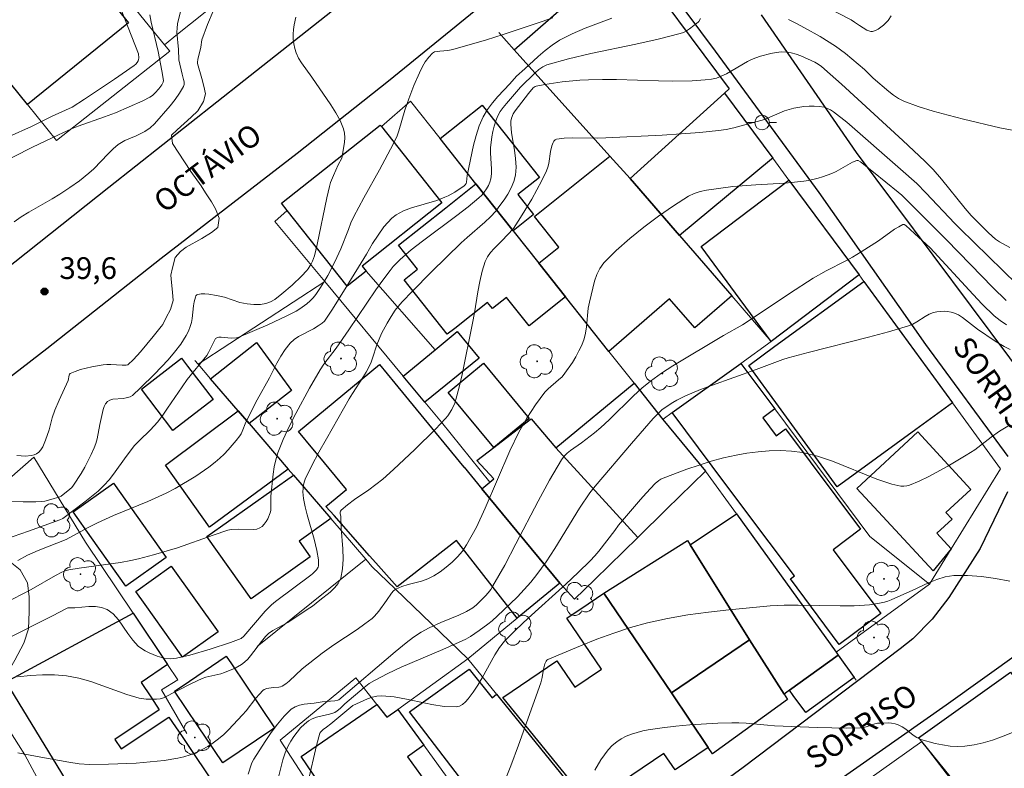
# Model space of a CAD drawing. Units: metres. Extents: x 278293 to 278809, y 1669900 to 1670465.
# Drawn here: x 278407 to 278475, y 1670222 to 1670273 of the extents above; entities that cross this region are included whole.
import ezdxf

# ---------------------------------------------------------------- set-up
doc = ezdxf.new("R2010")
doc.units = ezdxf.units.M
doc.header["$MEASUREMENT"] = 0
for name, color, linetype, lineweight, true_color in [('Arvores_Isoladas', 7, 'Continuous', 18, 0x00ff33), ('Curvas_Intermediarias', 7, 'Continuous', 9, 0x783c14), ('Curvas_Mestras', 7, 'Continuous', 20, 0x783c14), ('Pto_Cotado', 7, 'Continuous', 9, 0x783c14), ('Topon_Pto_Cotado', 7, 'Continuous', 9, 0x783c14), ('Vegetacao', 7, 'Orla8', 9, 0x00ff33)]:
    doc.layers.add(name, color=color, linetype=linetype, lineweight=lineweight, true_color=true_color)
for name, color, linetype, lineweight in [('Cerca', 8, 'Cerca', 20), ('Edificacoes', 7, 'Continuous', 30), ('Muro_Grade', 8, 'Continuous', 20), ('Pavimentacao_Asfaltica_Mfio', 10, 'Continuous', 30), ('Poste', 7, 'Continuous', 9), ('Topon_de_Vias', 7, 'Continuous', 9)]:
    doc.layers.add(name, color=color, linetype=linetype, lineweight=lineweight)
doc.styles.add('Arial', font='arial.ttf', dxfattribs={"height": 1.5})
doc.styles.get("Standard").update_dxf_attribs({"font": 'arial.ttf'})
doc.linetypes.add('Cerca', pattern='A,10,0,["X",Standard,S=1,R=0,X=0,Y=-0.5],0.1', length=10.1)
doc.linetypes.add('Orla8', pattern='A,6,-0.5,["V",Standard,S=1,R=0,X=-0.5,Y=-1],-0.5,6,-0.5,["V",Standard,S=1,R=0,X=-0.5,Y=-1],-0.5', length=14)

# ---------------------------------------------------------------- blocks, each defined once
blk = doc.blocks.new('Arvore')
at = {"layer": 'Arvores_Isoladas'}
blk.add_lwpolyline([(-0.718, 0.493, 0.872324), (-0.722, -0.551, 0.862983), (0.284, -0.827, 0.900105), (0.89, 0.029, 0.863155), (0.262, 0.861, 0.882486)], format="xyb", close=True, dxfattribs=at)
blk.add_circle((0, 0), 0.0286, dxfattribs=at)
blk = doc.blocks.new('Poste')
at = {"layer": 'Poste'}
for points in [[(-0.5, 0), (-1, 0)], [(0.5, 0), (1, 0)]]:
    blk.add_lwpolyline(points, dxfattribs=at)
blk.add_lwpolyline([(0, 0.5, 1), (0, -0.5, 1)], format="xyb", close=True, dxfattribs=at)
blk = doc.blocks.new('Cotas')
at = {"layer": 'Pto_Cotado'}
blk.add_hatch(color=256, dxfattribs=at).paths.add_polyline_path([(0, 0.24, 1), (0, -0.24, 1)])
at = {"layer": 'Pto_Cotado', "lineweight": -3}
blk.add_lwpolyline([(0, -0.24, -1), (0, 0.24, -1)], format="xyb", close=True, dxfattribs=at)

msp = doc.modelspace()

# ---------------------------------------------------------------- linework, layer by layer
at = {"layer": 'Cerca', "flags": 128}
msp.add_lwpolyline([(278419.682, 1670249.531), (278428.417, 1670255.233)], dxfattribs=at)
at = {"layer": 'Curvas_Intermediarias', "flags": 128}
for points, elevation in [([(278461.264, 1670275.055), (278464.717, 1670273.256), (278464.945, 1670273.113), (278465.273, 1670272.875), (278465.789, 1670272.56), (278465.925, 1670272.494), (278466.058, 1670272.456), (278466.186, 1670272.459), (278466.375, 1670272.521), (278466.566, 1670272.62), (278466.754, 1670272.747), (278466.934, 1670272.895), (278467.251, 1670273.218), (278467.472, 1670273.53)], 36), ([(278414.371, 1670274.028), (278415.585, 1670270.912), (278415.598, 1670270.646), (278415.584, 1670270.509), (278415.564, 1670270.447), (278415.491, 1670270.326), (278415.391, 1670270.217), (278415.276, 1670270.124), (278413.917, 1670269.181), (278411.853, 1670267.796), (278411.011, 1670267.253), (278409.628, 1670266.614), (278408.198, 1670265.923), (278400.491, 1670262.469)], 42), ([(278405.619, 1670263.147), (278408.279, 1670264.478), (278410.065, 1670265.339), (278410.967, 1670265.749), (278411.413, 1670265.934), (278413.245, 1670266.568), (278413.991, 1670266.851), (278415.875, 1670267.677), (278416.367, 1670267.932), (278416.54, 1670268.046), (278416.739, 1670268.235), (278416.972, 1670268.497), (278417.178, 1670268.777), (278417.265, 1670268.921), (278417.285, 1670268.973), (278417.291, 1670269.09), (278417.186, 1670269.741), (278416.936, 1670271.08), (278416.446, 1670273.107), (278416.355, 1670273.615)], 41), ([(278407.182, 1670243.229), (278407.778, 1670243.198), (278408.187, 1670243.239), (278408.382, 1670243.289), (278408.557, 1670243.363), (278408.704, 1670243.464), (278408.851, 1670243.629), (278408.973, 1670243.828), (278409.165, 1670244.288), (278409.421, 1670245.02), (278409.639, 1670245.828), (278409.806, 1670246.359), (278410.099, 1670247.049), (278410.727, 1670248.415), (278410.791, 1670248.78), (278410.823, 1670248.852), (278410.879, 1670248.9), (278411.223, 1670249.037), (278411.59, 1670249.158), (278412.362, 1670249.351), (278413.142, 1670249.487), (278413.401, 1670249.509), (278413.664, 1670249.508), (278414.456, 1670249.457), (278414.718, 1670249.454), (278414.844, 1670249.49), (278415.236, 1670249.861), (278415.726, 1670250.384), (278416.59, 1670251.436), (278417.13, 1670252.124), (278417.257, 1670252.268), (278417.487, 1670252.748), (278417.791, 1670253.306), (278417.959, 1670253.915), (278417.921, 1670254.492), (278417.846, 1670255.159), (278417.814, 1670255.666), (278417.92, 1670256.172), (278418.118, 1670256.89), (278418.473, 1670257.294), (278418.871, 1670257.601), (278419.941, 1670258.191), (278420.613, 1670258.601), (278421.048, 1670258.959), (278421.148, 1670259.6), (278420.898, 1670260.229), (278420.618, 1670260.71), (278420.194, 1670261.339), (278419.894, 1670261.826), (278419.184, 1670262.801), (278418.754, 1670263.488), (278417.925, 1670264.751), (278417.856, 1670265.309), (278418.242, 1670265.681), (278419.218, 1670266.546), (278419.666, 1670266.994), (278420.058, 1670267.642), (278420.194, 1670268.154), (278420.088, 1670268.7), (278419.95, 1670269.225), (278419.645, 1670270.245), (278419.64, 1670270.351), (278419.669, 1670270.523), (278419.871, 1670271.385), (278419.95, 1670271.893), (278420.341, 1670272.932), (278420.726, 1670273.868)], 39), ([(278426.422, 1670273.454), (278426.302, 1670272.922), (278426.258, 1670272.602), (278426.239, 1670272.272), (278426.247, 1670271.939), (278426.281, 1670271.61), (278426.345, 1670271.289), (278426.438, 1670270.986), (278426.6, 1670270.631), (278426.806, 1670270.291), (278427.535, 1670269.309), (278428.836, 1670267.395), (278429.176, 1670266.862), (278429.476, 1670266.32), (278429.717, 1670265.762), (278429.789, 1670265.462), (278429.805, 1670265.146), (278429.78, 1670264.819), (278429.592, 1670263.741), (278429.345, 1670263.271), (278429.02, 1670262.538), (278428.825, 1670262.042), (278428.749, 1670261.788), (278428.558, 1670260.994), (278427.901, 1670257.786), (278427.704, 1670256.996), (278427.575, 1670256.626), (278427.49, 1670256.447), (278427.283, 1670256.113), (278427.161, 1670255.963), (278426.847, 1670255.627), (278426.176, 1670254.985), (278425.465, 1670254.382), (278424.969, 1670254.001), (278424.677, 1670253.836), (278424.365, 1670253.72), (278423.984, 1670253.656), (278423.755, 1670253.643), (278423.524, 1670253.643), (278423.062, 1670253.681), (278422.566, 1670253.779), (278421.501, 1670254.146), (278420.967, 1670254.264), (278420.421, 1670254.349), (278420.152, 1670254.371), (278419.897, 1670254.37), (278419.662, 1670254.34), (278419.593, 1670254.303), (278419.54, 1670254.234), (278419.5, 1670254.142), (278419.424, 1670253.833), (278419.374, 1670253.55), (278419.285, 1670252.68), (278419.234, 1670252.398), (278419.151, 1670252.128), (278419.015, 1670251.813), (278418.857, 1670251.504), (278418.68, 1670251.202), (278418.487, 1670250.908), (278418.064, 1670250.354), (278417.623, 1670249.842), (278416.693, 1670248.851), (278415.726, 1670247.897), (278415.167, 1670247.375), (278415.003, 1670247.29), (278414.735, 1670247.208), (278414.512, 1670247.169), (278413.81, 1670247.113), (278413.607, 1670247.061), (278413.44, 1670246.964), (278413.313, 1670246.812), (278413.219, 1670246.62), (278413.149, 1670246.399), (278412.908, 1670245.379), (278412.719, 1670244.392), (278412.637, 1670244.071), (278412.526, 1670243.76), (278412.327, 1670243.314), (278411.871, 1670242.438), (278411.621, 1670242.011), (278411.088, 1670241.187), (278410.973, 1670241.041), (278410.841, 1670240.909), (278410.25, 1670240.433), (278410.162, 1670240.386), (278409.538, 1670240.199), (278409.13, 1670240.102), (278408.924, 1670240.077), (278408.491, 1670240.055), (278407.618, 1670240.058), (278402.112, 1670240.207)], 38), ([(278405.857, 1670237.289), (278408.007, 1670238.035), (278410.146, 1670238.813), (278410.365, 1670238.905), (278411.879, 1670240.041), (278412.342, 1670240.409), (278412.79, 1670240.792), (278413.216, 1670241.196), (278413.551, 1670241.562), (278413.862, 1670241.951), (278414.737, 1670243.177), (278415.307, 1670243.918), (278415.62, 1670244.24), (278416.404, 1670244.998), (278416.888, 1670245.535), (278417.247, 1670246.009), (278417.588, 1670246.496), (278418.582, 1670247.982), (278418.927, 1670248.467), (278420.283, 1670250.138), (278420.413, 1670250.346), (278420.69, 1670250.889), (278420.834, 1670251.218), (278420.897, 1670251.301), (278420.976, 1670251.355), (278421.118, 1670251.391), (278421.277, 1670251.397), (278421.966, 1670251.333), (278422.327, 1670251.341), (278422.498, 1670251.384), (278424.501, 1670252.234), (278425.813, 1670252.855), (278426.449, 1670253.193), (278426.702, 1670253.343), (278427.183, 1670253.693), (278427.405, 1670253.891), (278427.61, 1670254.102), (278427.794, 1670254.327), (278428.09, 1670254.75), (278428.366, 1670255.191), (278428.624, 1670255.646), (278429.104, 1670256.58), (278429.531, 1670257.484), (278430.044, 1670258.825), (278430.223, 1670259.269), (278430.42, 1670259.703), (278431.108, 1670261.006), (278432.197, 1670262.932), (278433.145, 1670264.695), (278433.403, 1670265.269), (278433.527, 1670265.614), (278433.938, 1670267.028), (278434.222, 1670267.828), (278434.567, 1670268.727), (278434.943, 1670269.61), (278435.149, 1670270.042), (278435.347, 1670270.376), (278435.586, 1670270.687), (278435.844, 1670270.972), (278435.99, 1670271.055), (278436.344, 1670271.115), (278436.896, 1670271.147), (278437.255, 1670271.209), (278439.562, 1670271.895), (278440.713, 1670272.253), (278443, 1670273.007), (278444.131, 1670273.405)], 37), ([(278407.256, 1670236.006), (278407.918, 1670236.363), (278408.652, 1670236.683), (278410.594, 1670237.445), (278412.059, 1670238.249), (278412.759, 1670238.609), (278413.858, 1670239.101), (278416.214, 1670240.08), (278417.485, 1670240.649), (278418.101, 1670240.969), (278419.523, 1670241.824), (278420.434, 1670242.446), (278420.868, 1670242.782), (278421.18, 1670243.051), (278421.48, 1670243.337), (278421.767, 1670243.638), (278422.307, 1670244.269), (278422.561, 1670244.592), (278422.654, 1670244.736), (278422.73, 1670244.891), (278422.985, 1670245.546), (278423.749, 1670247.07), (278424.605, 1670248.601), (278425.126, 1670249.604), (278425.4, 1670250.093), (278425.7, 1670250.556), (278426.038, 1670250.982), (278426.309, 1670251.231), (278426.619, 1670251.44), (278427.647, 1670251.975), (278427.975, 1670252.17), (278428.243, 1670252.358), (278428.401, 1670252.505), (278428.955, 1670253.33), (278429.902, 1670254.834), (278431.297, 1670257.112), (278431.699, 1670257.852), (278432.501, 1670258.992), (278432.755, 1670259.308), (278433.032, 1670259.59), (278433.341, 1670259.823), (278433.853, 1670260.091), (278434.404, 1670260.302), (278436.138, 1670260.824), (278436.697, 1670261.033), (278436.931, 1670261.142), (278437.382, 1670261.396), (278438.025, 1670261.827), (278438.1, 1670261.898), (278438.158, 1670261.987), (278438.195, 1670262.083), (278438.225, 1670262.547), (278438.683, 1670264.615), (278438.857, 1670265.297), (278439.069, 1670265.958), (278439.338, 1670266.589), (278439.626, 1670267.081), (278439.972, 1670267.543), (278440.357, 1670267.985), (278441.168, 1670268.846), (278441.647, 1670269.382), (278442.214, 1670269.884), (278443.134, 1670270.737), (278443.604, 1670271.147), (278444.094, 1670271.526), (278444.611, 1670271.859), (278445.475, 1670272.299), (278446.375, 1670272.68), (278448.216, 1670273.377)], 36), ([(278475.638, 1670257.572), (278474.934, 1670257.968), (278474.666, 1670258.152), (278474.168, 1670258.583), (278473.336, 1670259.405), (278472.982, 1670259.783), (278472.571, 1670260.254), (278470.94, 1670262.28), (278470.369, 1670262.94), (278469.792, 1670263.52), (278468.27, 1670264.943), (278464.043, 1670268.826), (278463.263, 1670269.525), (278462.655, 1670270.045), (278462.432, 1670270.208), (278462.193, 1670270.34), (278461.235, 1670270.777), (278460.909, 1670270.9), (278460.579, 1670270.993), (278460.249, 1670271.043), (278459.897, 1670271.048), (278459.539, 1670271.017), (278459.179, 1670270.954), (278458.467, 1670270.766), (278458.124, 1670270.654), (278457.839, 1670270.541), (278457.562, 1670270.403), (278456.109, 1670269.539), (278455.429, 1670269.254), (278455.076, 1670269.168), (278454.635, 1670269.118), (278453.742, 1670269.063), (278452.397, 1670269.044), (278451.431, 1670269.053), (278448.53, 1670269.141), (278447.565, 1670269.152), (278446.6, 1670269.134), (278445.994, 1670269.102), (278444.78, 1670268.983), (278443.58, 1670268.804), (278442.991, 1670268.697), (278442.916, 1670268.67), (278442.787, 1670268.566), (278442.47, 1670268.185), (278441.535, 1670266.982), (278441.409, 1670266.791), (278441.292, 1670266.491), (278441.252, 1670266.28), (278441.245, 1670266.067), (278441.301, 1670265.477), (278441.496, 1670264.286), (278441.576, 1670263.696), (278441.607, 1670263.115), (278441.559, 1670262.551), (278441.444, 1670262.112), (278441.266, 1670261.68), (278441.038, 1670261.258), (278440.775, 1670260.85), (278440.491, 1670260.458), (278440.2, 1670260.086), (278439.847, 1670259.686), (278439.462, 1670259.313), (278438.229, 1670258.252), (278437.831, 1670257.886), (278435.78, 1670255.889), (278434.435, 1670254.537), (278433.776, 1670253.849), (278433.603, 1670253.657), (278433.28, 1670253.249), (278432.986, 1670252.82), (278432.711, 1670252.369), (278432.341, 1670251.645), (278432.008, 1670250.857), (278431.716, 1670249.957), (278431.608, 1670249.662), (278431.48, 1670249.377), (278431.273, 1670248.994), (278431.046, 1670248.62), (278430.332, 1670247.514), (278430.108, 1670247.137), (278428.529, 1670244.398), (278428.018, 1670243.478), (278427.531, 1670242.551), (278427.077, 1670241.614), (278426.999, 1670241.405), (278426.948, 1670241.185), (278426.92, 1670240.957), (278426.914, 1670240.726), (278426.954, 1670240.274), (278427.064, 1670239.711), (278427.204, 1670239.151), (278427.686, 1670237.474), (278427.871, 1670236.7), (278427.98, 1670236.052), (278427.99, 1670235.84), (278427.979, 1670235.635), (278427.954, 1670235.542), (278427.843, 1670235.369), (278427.571, 1670235.081), (278427.46, 1670234.987), (278425.015, 1670233.179), (278424.739, 1670232.957), (278424.322, 1670232.523), (278422.837, 1670230.779), (278422.667, 1670230.63), (278421.912, 1670230.36), (278420.521, 1670229.898), (278419.116, 1670229.486), (278418.205, 1670229.269), (278417.777, 1670229.239), (278417.354, 1670229.277), (278416.872, 1670229.409), (278416.312, 1670229.631), (278416.045, 1670229.77), (278415.793, 1670229.929), (278415.563, 1670230.11), (278415.185, 1670230.513), (278414.846, 1670230.977), (278414.192, 1670231.925), (278413.833, 1670232.329), (278413.423, 1670232.634), (278413.035, 1670232.777), (278412.604, 1670232.831), (278412.144, 1670232.827), (278411.195, 1670232.75), (278410.706, 1670232.734), (278410.561, 1670232.68), (278409.648, 1670232.191), (278406.145, 1670230.414)], 34), ([(278407.267, 1670227.998), (278408.108, 1670228.089), (278408.952, 1670228.132), (278409.79, 1670228.123), (278410.614, 1670228.058), (278411.459, 1670227.904), (278412.294, 1670227.663), (278414.781, 1670226.769), (278415.618, 1670226.527), (278416.097, 1670226.452), (278416.342, 1670226.441), (278416.83, 1670226.458), (278417.068, 1670226.481), (278417.297, 1670226.544), (278419.221, 1670227.527), (278419.977, 1670227.869), (278420.225, 1670227.954), (278421.252, 1670228.195), (278421.501, 1670228.276), (278422.233, 1670228.582), (278422.69, 1670228.839), (278422.895, 1670228.994), (278423.113, 1670229.2), (278423.311, 1670229.43), (278424.053, 1670230.416), (278424.334, 1670230.757), (278424.537, 1670230.968), (278424.841, 1670231.187), (278425.869, 1670231.741), (278427.217, 1670232.637), (278427.583, 1670232.865), (278428.079, 1670233.274), (278428.78, 1670233.821), (278429.097, 1670234.111), (278429.352, 1670234.427), (278429.518, 1670234.778), (278429.646, 1670235.42), (278429.681, 1670236.1), (278429.655, 1670236.805), (278429.546, 1670238.241), (278429.518, 1670239.039), (278429.491, 1670239.235), (278429.489, 1670239.328), (278429.506, 1670239.41), (278429.552, 1670239.478), (278429.993, 1670239.849), (278430.468, 1670240.199), (278431.461, 1670240.878), (278431.949, 1670241.231), (278432.412, 1670241.607), (278433.16, 1670242.274), (278434.63, 1670243.646), (278436.048, 1670245.066), (278436.732, 1670245.794), (278436.893, 1670245.983), (278437.172, 1670246.402), (278437.385, 1670246.857), (278437.463, 1670247.093), (278437.692, 1670247.955), (278437.895, 1670248.827), (278438.608, 1670252.351), (278438.742, 1670253.067), (278438.968, 1670254.519), (278439.097, 1670255.236), (278439.262, 1670255.937), (278439.48, 1670256.612), (278439.638, 1670256.93), (278439.849, 1670257.223), (278440.095, 1670257.498), (278440.626, 1670258.031), (278441.433, 1670258.893), (278441.915, 1670259.647), (278442.682, 1670260.908), (278443.048, 1670261.548), (278443.393, 1670262.195), (278443.713, 1670262.851), (278443.804, 1670263.104), (278443.861, 1670263.371), (278443.97, 1670264.192), (278444.067, 1670264.57), (278444.155, 1670264.81), (278444.216, 1670264.913), (278444.291, 1670264.991), (278444.384, 1670265.032), (278444.923, 1670265.101), (278445.484, 1670265.129), (278447.226, 1670265.119), (278447.801, 1670265.135), (278451.687, 1670265.323), (278452.98, 1670265.4), (278454.271, 1670265.499), (278455.556, 1670265.629), (278456.09, 1670265.711), (278456.619, 1670265.826), (278458.741, 1670266.406), (278460.11, 1670266.985), (278460.428, 1670267.094), (278460.752, 1670267.176), (278461.447, 1670267.281), (278461.803, 1670267.308), (278462.157, 1670267.312), (278462.504, 1670267.289), (278462.839, 1670267.236), (278463.067, 1670267.164), (278463.286, 1670267.055), (278463.498, 1670266.918), (278464.405, 1670266.212), (278468.109, 1670262.974), (278469.221, 1670261.978), (278469.858, 1670261.35), (278471.846, 1670259.223), (278472.194, 1670258.873), (278476.155, 1670255.033)], 33), ([(278475.381, 1670253.932), (278474.481, 1670254.816), (278472.941, 1670256.414), (278471.271, 1670258.112), (278468.194, 1670261.173), (278467.951, 1670261.39), (278466.253, 1670262.77), (278465.346, 1670263.478), (278465.191, 1670263.576), (278465.087, 1670263.58), (278464.801, 1670263.454), (278463.661, 1670262.81), (278463.365, 1670262.676), (278462.739, 1670262.45), (278462.42, 1670262.352), (278461.771, 1670262.196), (278461.444, 1670262.142), (278460.789, 1670262.065), (278460.13, 1670262.01), (278458.144, 1670261.901), (278456.549, 1670261.785), (278454.741, 1670261.521), (278454.301, 1670261.43), (278453.882, 1670261.296), (278453.492, 1670261.103), (278452.456, 1670260.44), (278451.425, 1670259.732), (278450.415, 1670258.982), (278449.44, 1670258.193), (278448.515, 1670257.367), (278447.656, 1670256.507), (278447.379, 1670256.136), (278447.171, 1670255.713), (278447.013, 1670255.252), (278446.665, 1670253.815), (278446.581, 1670253.395), (278446.462, 1670252.101), (278446.398, 1670251.678), (278446.29, 1670251.27), (278446.13, 1670250.853), (278445.939, 1670250.443), (278445.724, 1670250.042), (278445.488, 1670249.65), (278444.977, 1670248.904), (278444.774, 1670248.668), (278444.542, 1670248.454), (278443.81, 1670247.839), (278443.6, 1670247.606), (278442.946, 1670246.724), (278442.341, 1670245.802), (278442.062, 1670245.327), (278441.802, 1670244.843), (278441.183, 1670243.555), (278439.483, 1670239.6), (278438.874, 1670238.313), (278438.199, 1670237.073), (278437.91, 1670236.648), (278437.571, 1670236.251), (278437.193, 1670235.882), (278436.786, 1670235.542), (278436.363, 1670235.23), (278435.932, 1670234.947), (278435.525, 1670234.742), (278435.084, 1670234.591), (278434.165, 1670234.349), (278433.721, 1670234.209), (278433.308, 1670234.022), (278433.153, 1670233.909), (278433.021, 1670233.763), (278432.686, 1670233.243), (278432.147, 1670232.522), (278431.848, 1670232.172), (278431.678, 1670232.018), (278431.171, 1670231.631), (278430.647, 1670231.261), (278429.04, 1670230.191), (278428.234, 1670229.617), (278426.87, 1670228.536), (278425.963, 1670227.7), (278425.73, 1670227.508), (278425.485, 1670227.34), (278425.374, 1670227.292), (278425.253, 1670227.269), (278424.863, 1670227.256), (278424.428, 1670227.178), (278424.238, 1670227.106), (278424.158, 1670227.048), (278423.909, 1670226.792), (278423.675, 1670226.515), (278422.994, 1670225.648), (278422.752, 1670225.374), (278421.788, 1670224.342), (278421.453, 1670224.013), (278421.103, 1670223.707), (278420.733, 1670223.433), (278420.359, 1670223.197), (278419.966, 1670222.979), (278419.558, 1670222.783), (278419.139, 1670222.615), (278418.711, 1670222.479), (278418.28, 1670222.38), (278417.34, 1670222.232), (278416.388, 1670222.124), (278415.428, 1670222.049), (278413.502, 1670221.962), (278412.191, 1670221.937), (278411.488, 1670221.998), (278410.787, 1670222.105), (278408.846, 1670222.443), (278407.258, 1670222.749)], 32), ([(278423.145, 1670221.269), (278423.359, 1670221.992), (278423.428, 1670222.164), (278423.518, 1670222.325), (278424.309, 1670223.542), (278424.721, 1670224.148), (278425.153, 1670224.73), (278425.613, 1670225.27), (278426.108, 1670225.751), (278426.369, 1670225.921), (278426.671, 1670226.03), (278427, 1670226.098), (278427.689, 1670226.18), (278428.236, 1670226.264), (278429.103, 1670226.34), (278429.316, 1670226.372), (278429.39, 1670226.401), (278433.265, 1670229.715), (278434.029, 1670230.338), (278434.532, 1670230.718), (278435.06, 1670231.065), (278435.608, 1670231.375), (278436.414, 1670231.739), (278437.65, 1670232.233), (278438.198, 1670232.489), (278438.617, 1670232.744), (278438.869, 1670232.949), (278439.079, 1670233.147), (278439.489, 1670233.559), (278439.681, 1670233.778), (278439.858, 1670234.007), (278440.015, 1670234.248), (278440.823, 1670235.684), (278441.598, 1670237.146), (278443.12, 1670240.087), (278443.908, 1670241.535), (278444.739, 1670242.949), (278444.917, 1670243.185), (278445.131, 1670243.393), (278445.369, 1670243.581), (278446.114, 1670244.117), (278447.018, 1670244.805), (278447.457, 1670245.164), (278448.028, 1670245.697), (278449.697, 1670247.352), (278450.273, 1670247.878), (278450.876, 1670248.368), (278451.638, 1670248.912), (278452.424, 1670249.424), (278455.916, 1670251.505), (278457.208, 1670252.251), (278458.023, 1670252.782), (278460.449, 1670254.409), (278462.085, 1670255.461), (278462.975, 1670255.96), (278464.34, 1670256.661), (278464.788, 1670256.907), (278465.394, 1670257.268), (278466.584, 1670258.029), (278467.702, 1670258.826), (278467.982, 1670259.006), (278468.263, 1670259.16), (278468.314, 1670259.17), (278468.368, 1670259.156), (278468.477, 1670259.084), (278469.081, 1670258.549), (278470.155, 1670257.54), (278473.124, 1670254.333), (278473.746, 1670253.679), (278474.57, 1670252.862), (278474.974, 1670252.532), (278475.406, 1670252.244)], 31), ([(278427.268, 1670220.78), (278427.856, 1670223.245), (278428.089, 1670224.108), (278428.15, 1670224.198), (278428.32, 1670224.359), (278428.547, 1670224.512), (278428.838, 1670224.744), (278430.35, 1670226.006), (278431.365, 1670226.461), (278431.688, 1670226.579), (278432.014, 1670226.659), (278432.343, 1670226.686), (278433.197, 1670226.614), (278434.063, 1670226.458), (278435.796, 1670226.08), (278436.644, 1670225.947), (278437.468, 1670225.913), (278437.701, 1670225.966), (278437.919, 1670226.092), (278438.121, 1670226.271), (278438.308, 1670226.483), (278438.639, 1670226.925), (278438.969, 1670227.415), (278439.272, 1670227.928), (278440.143, 1670229.501), (278440.463, 1670230.002), (278440.806, 1670230.437), (278441.192, 1670230.84), (278441.594, 1670231.226), (278442.445, 1670232.024), (278445.039, 1670234.381), (278445.891, 1670235.178), (278446.725, 1670235.992), (278447.031, 1670236.318), (278447.32, 1670236.659), (278448.42, 1670238.079), (278448.678, 1670238.435), (278450.187, 1670240.209), (278450.573, 1670240.644), (278451.198, 1670241.307), (278451.452, 1670241.521), (278451.59, 1670241.608), (278451.737, 1670241.676), (278453.386, 1670242.293), (278454.222, 1670242.585), (278455.065, 1670242.852), (278455.915, 1670243.083), (278456.77, 1670243.267), (278457.522, 1670243.393), (278458.288, 1670243.494), (278459.06, 1670243.558), (278459.832, 1670243.576), (278460.594, 1670243.54), (278461.341, 1670243.438), (278462.385, 1670243.184), (278463.415, 1670242.84), (278466.476, 1670241.616), (278467.507, 1670241.264), (278467.916, 1670241.162), (278468.128, 1670241.132), (278468.338, 1670241.124), (278468.542, 1670241.144), (278468.736, 1670241.198), (278469.401, 1670241.479), (278470.059, 1670241.797), (278471.358, 1670242.507), (278472.636, 1670243.253), (278473.221, 1670243.636), (278474.355, 1670244.502), (278474.924, 1670244.912), (278475.509, 1670245.259)], 29), ([(278475.637, 1670234.59), (278474.663, 1670234.765), (278473.691, 1670234.899), (278472.725, 1670234.973), (278471.773, 1670234.968), (278471.187, 1670234.88), (278470.612, 1670234.704), (278470.043, 1670234.468), (278468.914, 1670233.931), (278468.124, 1670233.594), (278467.462, 1670233.286), (278467.238, 1670233.199), (278467.008, 1670233.132), (278466.665, 1670233.06), (278465.967, 1670232.959), (278464.908, 1670232.888), (278463.944, 1670232.877), (278461.045, 1670232.937), (278460.08, 1670232.929), (278459.119, 1670232.877), (278457.703, 1670232.754), (278456.283, 1670232.615), (278454.865, 1670232.451), (278453.454, 1670232.25), (278452.054, 1670232.004), (278450.67, 1670231.703), (278449.497, 1670231.382), (278448.335, 1670231), (278447.185, 1670230.572), (278446.046, 1670230.115), (278443.805, 1670229.172), (278443.734, 1670229.126), (278443.677, 1670229.06), (278443.597, 1670228.89), (278443.493, 1670228.525), (278443.401, 1670227.945), (278443.307, 1670227.567), (278441.78, 1670223.28), (278441.246, 1670221.864), (278440.683, 1670220.473)], 28), ([(278447.025, 1670221.551), (278447.448, 1670222.273), (278447.691, 1670222.622), (278447.954, 1670222.95), (278448.238, 1670223.25), (278448.545, 1670223.511), (278448.86, 1670223.718), (278449.205, 1670223.895), (278449.571, 1670224.042), (278449.951, 1670224.162), (278450.336, 1670224.257), (278450.719, 1670224.33), (278451.667, 1670224.47), (278452.623, 1670224.582), (278453.585, 1670224.669), (278455.515, 1670224.785), (278456.477, 1670224.822), (278456.968, 1670224.821), (278457.459, 1670224.793), (278458.932, 1670224.65), (278459.424, 1670224.619), (278462.394, 1670224.499), (278464.372, 1670224.461), (278465.357, 1670224.472), (278465.555, 1670224.497), (278465.749, 1670224.552), (278466.326, 1670224.756), (278466.521, 1670224.79), (278466.761, 1670224.806), (278467.251, 1670224.811), (278467.493, 1670224.79), (278467.729, 1670224.749), (278467.953, 1670224.682), (278468.223, 1670224.548), (278468.476, 1670224.37), (278468.971, 1670223.975), (278469.228, 1670223.803), (278469.503, 1670223.679), (278470.493, 1670223.399), (278471.006, 1670223.291), (278471.521, 1670223.218), (278472.034, 1670223.187), (278472.538, 1670223.207), (278473.174, 1670223.299), (278473.81, 1670223.444), (278474.443, 1670223.632), (278475.071, 1670223.852), (278476.296, 1670224.343)], 27)]:
    msp.add_lwpolyline(points, dxfattribs=dict(at, elevation=elevation))
at = {"layer": 'Curvas_Mestras', "flags": 128}
for points, elevation in [([(278406.999, 1670259.346), (278407.502, 1670259.692), (278408.023, 1670260.013), (278409.623, 1670260.93), (278410.145, 1670261.252), (278410.835, 1670261.705), (278411.512, 1670262.178), (278412.159, 1670262.686), (278412.507, 1670263.004), (278413.49, 1670264.035), (278413.826, 1670264.364), (278414.183, 1670264.667), (278414.407, 1670264.819), (278414.647, 1670264.949), (278415.41, 1670265.279), (278416.017, 1670265.57), (278416.394, 1670265.832), (278416.672, 1670266.088), (278417.758, 1670267.343), (278418.1, 1670267.774), (278418.409, 1670268.213), (278418.672, 1670268.663), (278418.718, 1670268.818), (278418.717, 1670268.986), (278418.683, 1670269.162), (278418.578, 1670269.524), (278418.365, 1670270.51), (278418.341, 1670271.226), (278418.231, 1670272.405), (278418.234, 1670272.695), (278418.273, 1670272.981), (278418.483, 1670273.833)], 40), ([(278454.331, 1670273.361), (278454.205, 1670273.147), (278454.162, 1670273.105), (278453.566, 1670272.649), (278453.357, 1670272.512), (278453.139, 1670272.397), (278452.909, 1670272.312), (278451.392, 1670271.922), (278449.852, 1670271.583), (278446.759, 1670270.942), (278445.232, 1670270.58), (278443.738, 1670270.153), (278443.442, 1670270.022), (278443.173, 1670269.837), (278442.921, 1670269.615), (278441.912, 1670268.617), (278440.94, 1670267.506), (278440.716, 1670267.23), (278440.515, 1670266.943), (278440.349, 1670266.64), (278440.21, 1670266.297), (278440.099, 1670265.938), (278440.012, 1670265.567), (278439.945, 1670265.191), (278439.847, 1670264.437), (278439.834, 1670264.084), (278439.921, 1670263.005), (278439.923, 1670262.655), (278439.877, 1670262.317), (278439.803, 1670262.076), (278439.698, 1670261.838), (278439.564, 1670261.608), (278439.409, 1670261.39), (278439.236, 1670261.188), (278439.05, 1670261.006), (278438.306, 1670260.377), (278437.532, 1670259.775), (278435.152, 1670258.02), (278434.38, 1670257.412), (278433.612, 1670256.743), (278433.14, 1670256.256), (278432.925, 1670255.996), (278432.427, 1670255.332), (278431.947, 1670254.654), (278430.084, 1670251.891), (278429.197, 1670250.647), (278428.363, 1670249.526), (278428.103, 1670249.141), (278427.376, 1670247.88), (278426.422, 1670246.129), (278425.975, 1670245.24), (278425.56, 1670244.341), (278425.188, 1670243.43), (278425.038, 1670242.952), (278424.935, 1670242.458), (278424.864, 1670241.954), (278424.71, 1670240.429), (278424.698, 1670240.236), (278424.711, 1670239.649), (278424.696, 1670239.46), (278424.653, 1670239.281), (278424.485, 1670238.882), (278424.374, 1670238.686), (278424.247, 1670238.507), (278424.104, 1670238.357), (278423.945, 1670238.248), (278423.731, 1670238.175), (278423.492, 1670238.146), (278422.456, 1670238.169), (278421.978, 1670238.137), (278421.746, 1670238.09), (278420.721, 1670237.753), (278418.276, 1670236.873), (278416.623, 1670236.399), (278415.57, 1670236.125), (278415.04, 1670236.008), (278414.335, 1670235.878), (278411.492, 1670235.467), (278410.783, 1670235.356), (278410.528, 1670235.299), (278410.286, 1670235.205), (278409.859, 1670234.973), (278408.169, 1670233.998), (278406.329, 1670233.035)], 35), ([(278475.793, 1670265.668), (278474.955, 1670265.819), (278472.442, 1670266.416), (278471.392, 1670266.684), (278470.353, 1670266.975), (278469.329, 1670267.298), (278468.328, 1670267.663), (278467.964, 1670267.84), (278467.622, 1670268.063), (278467.297, 1670268.319), (278466.225, 1670269.249), (278465.621, 1670269.844), (278464.313, 1670270.944), (278463.624, 1670271.445), (278462.573, 1670272.105), (278461.491, 1670272.721), (278460.941, 1670273.01), (278460.386, 1670273.286)], 35), ([(278425.145, 1670220.715), (278425.536, 1670222.257), (278425.698, 1670222.755), (278425.899, 1670223.232), (278426.073, 1670223.558), (278426.277, 1670223.877), (278426.506, 1670224.182), (278426.756, 1670224.468), (278427.024, 1670224.728), (278427.306, 1670224.954), (278427.559, 1670225.098), (278427.839, 1670225.198), (278428.745, 1670225.408), (278429.117, 1670225.539), (278429.273, 1670225.638), (278429.492, 1670225.811), (278429.805, 1670226.12), (278431.13, 1670227.262), (278431.48, 1670227.519), (278431.848, 1670227.744), (278432.762, 1670228.212), (278433.695, 1670228.647), (278436.547, 1670229.87), (278438.147, 1670230.589), (278438.458, 1670230.767), (278439.07, 1670231.178), (278439.667, 1670231.614), (278439.954, 1670231.845), (278440.726, 1670232.553), (278441.704, 1670233.503), (278442.173, 1670233.997), (278442.622, 1670234.506), (278443.045, 1670235.036), (278443.675, 1670235.916), (278444.272, 1670236.823), (278445.989, 1670239.601), (278446.693, 1670240.675), (278447.065, 1670241.138), (278449.553, 1670244.061), (278451.063, 1670245.779), (278451.455, 1670246.187), (278451.663, 1670246.376), (278451.881, 1670246.55), (278452.415, 1670246.903), (278452.696, 1670247.063), (278453.275, 1670247.351), (278454.324, 1670247.781), (278455.086, 1670248.067), (278458.156, 1670249.158), (278459.987, 1670249.846), (278460.361, 1670249.962), (278461.74, 1670250.341), (278465.904, 1670251.399), (278467.284, 1670251.771), (278468.652, 1670252.175), (278468.953, 1670252.298), (278469.241, 1670252.46), (278469.801, 1670252.818), (278470.086, 1670252.974), (278470.382, 1670253.088), (278470.614, 1670253.14), (278470.857, 1670253.171), (278471.106, 1670253.181), (278471.354, 1670253.166), (278471.593, 1670253.126), (278471.818, 1670253.059), (278472.101, 1670252.927), (278472.371, 1670252.757), (278473.415, 1670251.955), (278474.625, 1670251.126), (278475.249, 1670250.748), (278475.667, 1670250.546)], 30)]:
    msp.add_lwpolyline(points, dxfattribs=dict(at, elevation=elevation))
at = {"layer": 'Edificacoes', "flags": 128}
for points in [[(278411.684, 1670277.024), (278414.888, 1670273.053), (278407.921, 1670267.431), (278399.764, 1670277.54), (278401.03, 1670278.561), (278397.446, 1670283.003), (278396.18, 1670281.982), (278393.03, 1670285.885), (278400.006, 1670291.514), (278401.854, 1670289.224), (278403.19, 1670287.568), (278405.595, 1670284.588), (278406.298, 1670285.156), (278410.76, 1670279.668), (278410.027, 1670279.077)], [(278455.968, 1670268.213), (278449.465, 1670262.328), (278448.081, 1670263.866), (278441.484, 1670271.204), (278449.242, 1670278.001), (278456.285, 1670268.499)], [(278452.862, 1670258.411), (278449.465, 1670262.328), (278455.968, 1670268.213), (278459.298, 1670263.726), (278459.219, 1670263.668)], [(278442.808, 1670259.842), (278442.789, 1670259.826), (278441.407, 1670258.731), (278438.84, 1670261.969), (278436.363, 1670265.094), (278439.261, 1670267.392), (278443.215, 1670262.404), (278441.718, 1670261.217)], [(278432.338, 1670265.903), (278436.493, 1670260.651), (278430.993, 1670256.288), (278431.264, 1670255.947), (278429.97, 1670254.92), (278425.838, 1670260.129), (278425.446, 1670260.624), (278432.239, 1670266.013)], [(278448.081, 1670263.866), (278449.465, 1670262.328), (278452.862, 1670258.411), (278456.476, 1670254.243), (278453.931, 1670252.036), (278452.19, 1670254.043), (278448.003, 1670250.412), (278445.017, 1670254.178), (278443.18, 1670256.495), (278444.564, 1670257.592), (278442.878, 1670259.719), (278442.895, 1670259.733)], [(278445.017, 1670254.178), (278442.5, 1670252.183), (278440.954, 1670254.132), (278439.981, 1670253.36), (278439.639, 1670253.791), (278437.378, 1670251.999), (278436.866, 1670251.593), (278433.887, 1670255.35), (278434.815, 1670256.086), (278433.505, 1670257.738), (278436.758, 1670260.317), (278438.84, 1670261.969), (278441.407, 1670258.731), (278441.483, 1670258.635), (278443.18, 1670256.495)], [(278456.739, 1670254.437), (278454.376, 1670257.639), (278460.413, 1670262.223), (278465.259, 1670255.693), (278459.2, 1670251.103)], [(278471.693, 1670246.862), (278469.174, 1670245.027), (278463.749, 1670241.074), (278459.694, 1670246.639), (278457.644, 1670249.453), (278459.445, 1670250.766), (278465.588, 1670255.241)], [(278437.551, 1670251.781), (278439.073, 1670249.945), (278435.31, 1670246.912), (278433.83, 1670248.699), (278436.024, 1670250.516)], [(278423.203, 1670245.439), (278422.446, 1670246.319), (278420.546, 1670248.527), (278423.724, 1670251.016), (278426.127, 1670247.727)], [(278420.726, 1670247.1), (278417.957, 1670244.97), (278415.775, 1670247.808), (278418.544, 1670249.938), (278418.956, 1670249.402), (278419.97, 1670248.084)], [(278433.25, 1670248.221), (278434.717, 1670246.442), (278434.726, 1670246.431), (278438.013, 1670242.446), (278438.02, 1670242.438), (278439.257, 1670240.937), (278444.613, 1670234.443), (278441.675, 1670232.028), (278437.507, 1670237.382), (278433.402, 1670234.186), (278431.946, 1670235.834), (278431.507, 1670236.331), (278429.064, 1670239.096), (278428.502, 1670239.732), (278429.913, 1670240.895), (278427.954, 1670243.271), (278427.596, 1670243.705), (278426.613, 1670244.897), (278432.195, 1670249.5)], [(278439.363, 1670249.595), (278442.505, 1670245.801), (278440.071, 1670243.785), (278436.929, 1670247.579)], [(278457.091, 1670249.589), (278459.435, 1670246.451), (278458.613, 1670245.836), (278459.539, 1670244.596), (278460.18, 1670245.075), (278465.345, 1670238.163), (278463.455, 1670236.751), (278466.747, 1670232.346), (278463.89, 1670230.212), (278460.514, 1670234.73), (278460.79, 1670234.937), (278457.309, 1670239.595), (278455.129, 1670242.512), (278452.374, 1670246.2)], [(278454.662, 1670242.163), (278451.978, 1670239.536), (278449.991, 1670237.591), (278444.339, 1670243.773), (278449.74, 1670248.222), (278451.717, 1670245.729)], [(278425.899, 1670242.306), (278420.48, 1670238.31), (278417.429, 1670242.566), (278422.446, 1670246.319), (278423.203, 1670245.439)], [(278449.991, 1670237.591), (278447.03, 1670234.693), (278445.636, 1670233.329), (278444.613, 1670234.443), (278439.257, 1670240.937), (278439.803, 1670241.4), (278440.066, 1670241.623), (278438.908, 1670242.89), (278440.071, 1670243.785), (278442.575, 1670245.71), (278442.642, 1670245.761), (278444.339, 1670243.773)], [(278467.155, 1670238.739), (278465.089, 1670240.972), (278469.293, 1670244.864), (278472.958, 1670240.904), (278471.235, 1670239.309), (278471.658, 1670238.852), (278470.605, 1670237.878), (278471.607, 1670236.804), (278470.351, 1670235.286)], [(278428.835, 1670238.893), (278426.649, 1670237.347), (278427.424, 1670236.252), (278423.339, 1670233.361), (278420.299, 1670237.657), (278426.266, 1670241.879)], [(278412.343, 1670237.565), (278411.076, 1670239.352), (278413.866, 1670241.332), (278417.494, 1670236.219), (278414.703, 1670234.239)], [(278456.793, 1670239.21), (278463.664, 1670229.687), (278463.813, 1670229.481), (278460.461, 1670227.063), (278460.093, 1670226.797), (278457.709, 1670230.543), (278453.611, 1670237.088)], [(278452.313, 1670226.879), (278447.662, 1670233.757), (278453.421, 1670237.373), (278453.611, 1670237.088), (278457.709, 1670230.543)], [(278416.031, 1670232.967), (278415.385, 1670233.876), (278417.842, 1670235.625), (278421.072, 1670231.088), (278418.614, 1670229.339), (278418.509, 1670229.487)], [(278454.854, 1670223.121), (278452.566, 1670221.574), (278451.803, 1670222.702), (278446.672, 1670219.233), (278445.526, 1670220.636), (278440.684, 1670226.563), (278444.416, 1670229.092), (278445.652, 1670227.268), (278447.495, 1670228.516), (278445.114, 1670232.03), (278445.891, 1670232.557), (278446.075, 1670232.681), (278447.662, 1670233.757), (278452.313, 1670226.879)], [(278415.206, 1670232.38), (278417.585, 1670228.829), (278415.753, 1670227.602), (278416.422, 1670226.605), (278417.013, 1670225.722), (278413.947, 1670223.668), (278414.385, 1670223.015), (278417.673, 1670225.218), (278418.579, 1670223.865), (278421.083, 1670220.127), (278417.288, 1670217.585), (278415.568, 1670220.153), (278412.345, 1670217.994), (278406.467, 1670227.648)], [(278457.709, 1670230.543), (278460.093, 1670226.797), (278460.327, 1670226.428), (278455.15, 1670222.682), (278454.854, 1670223.121), (278452.313, 1670226.879)], [(278418.585, 1670227.346), (278421.633, 1670229.402), (278421.982, 1670228.884), (278424.961, 1670224.469), (278424.832, 1670224.383), (278421.395, 1670222.063), (278419.68, 1670224.606), (278418.067, 1670226.996)], [(278460.461, 1670227.063), (278463.813, 1670229.481), (278464.924, 1670227.941), (278461.572, 1670225.523), (278460.716, 1670226.709)], [(278440.26, 1670226.786), (278440.537, 1670226.444), (278445.358, 1670220.498), (278440.85, 1670216.953), (278434.259, 1670225.571), (278438.373, 1670228.509), (278439.965, 1670226.546)], [(278478.475, 1670212.542), (278469.567, 1670223.532), (278469.356, 1670223.793), (278475.684, 1670228.306), (278475.878, 1670228.066), (278478.703, 1670224.581), (278477.414, 1670223.536), (278478.811, 1670221.813), (278480.288, 1670219.99), (278479.808, 1670219.601), (278482.733, 1670215.993)], [(278433.452, 1670225.746), (278435.238, 1670223.273), (278434.123, 1670222.468), (278437.703, 1670217.51), (278432.58, 1670213.983), (278426.793, 1670222.505), (278432.01, 1670226.08), (278432.705, 1670225.207)]]:
    msp.add_lwpolyline(points, close=True, dxfattribs=at)
at = {"layer": 'Muro_Grade', "flags": 128}
msp.add_lwpolyline([(278417.362, 1670271.548), (278416.553, 1670272.543), (278412.426, 1670277.619), (278410.76, 1670279.668), (278406.298, 1670285.156), (278403.883, 1670288.126), (278402.54, 1670289.778), (278398.734, 1670294.459), (278391.028, 1670288.366), (278393.03, 1670285.885), (278396.18, 1670281.982), (278399.764, 1670277.54), (278407.921, 1670267.431), (278409.925, 1670264.947), (278417.731, 1670271.094)], close=True, dxfattribs=at)
for points in [[(278425.175, 1670277.794), (278422.975, 1670276.036), (278418.259, 1670272.266), (278417.362, 1670271.548)], [(278459.2, 1670251.103), (278456.476, 1670254.243), (278452.862, 1670258.411), (278449.465, 1670262.328), (278448.081, 1670263.866), (278441.484, 1670271.204), (278440.414, 1670272.395)], [(278465.259, 1670255.693), (278460.413, 1670262.223), (278459.298, 1670263.726), (278455.968, 1670268.213)], [(278432.338, 1670265.903), (278434.323, 1670267.666), (278436.363, 1670265.094), (278438.84, 1670261.969), (278441.407, 1670258.731), (278441.483, 1670258.635), (278443.18, 1670256.495), (278445.017, 1670254.178), (278448.003, 1670250.412), (278449.74, 1670248.222), (278451.717, 1670245.729)], [(278439.803, 1670241.4), (278436.458, 1670245.526), (278435.31, 1670246.912), (278433.83, 1670248.699), (278428.417, 1670255.233), (278424.987, 1670259.374), (278425.838, 1670260.129)], [(278436.024, 1670250.516), (278431.264, 1670255.947)], [(278459.2, 1670251.103), (278465.259, 1670255.693)], [(278470.117, 1670234.376), (278471.607, 1670236.804), (278474.997, 1670242.327), (278471.693, 1670246.862), (278465.588, 1670255.241), (278465.259, 1670255.693)], [(278459.2, 1670251.103), (278457.091, 1670249.589)], [(278419.46, 1670249.789), (278419.682, 1670249.531), (278420.546, 1670248.527), (278422.446, 1670246.319), (278423.203, 1670245.439), (278425.899, 1670242.306), (278426.266, 1670241.879), (278428.835, 1670238.893), (278431.241, 1670236.096)], [(278451.717, 1670245.729), (278451.747, 1670245.751), (278452.374, 1670246.2), (278457.091, 1670249.589)], [(278457.091, 1670249.589), (278459.435, 1670246.451), (278465.998, 1670237.668), (278470.117, 1670234.376)], [(278451.717, 1670245.729), (278454.662, 1670242.163)], [(278403.525, 1670242.358), (278405.705, 1670240.803), (278408.366, 1670243.123), (278411.929, 1670237.272), (278415.206, 1670232.38), (278417.585, 1670228.829), (278418.28, 1670227.792), (278417.165, 1670227.103), (278418.9, 1670224.08)], [(278454.662, 1670242.163), (278451.978, 1670239.536), (278449.991, 1670237.591), (278447.03, 1670234.693), (278445.636, 1670233.329), (278444.613, 1670234.443), (278441.675, 1670232.028), (278438.275, 1670229.233)], [(278463.664, 1670229.687), (278456.793, 1670239.21), (278454.662, 1670242.163)], [(278431.241, 1670236.096), (278423.753, 1670230.079)], [(278438.275, 1670229.233), (278433.273, 1670234.053), (278431.674, 1670235.594), (278431.241, 1670236.096)], [(278470.117, 1670234.376), (278463.664, 1670229.687)], [(278447.662, 1670233.757), (278452.313, 1670226.879), (278454.854, 1670223.121), (278455.15, 1670222.682)], [(278463.664, 1670229.687), (278463.813, 1670229.481), (278464.924, 1670227.941), (278465.06, 1670227.752)], [(278438.275, 1670229.233), (278433.452, 1670225.746)], [(278442.2, 1670213.632), (278447.687, 1670217.626), (278445.358, 1670220.498), (278440.537, 1670226.444), (278440.26, 1670226.786), (278438.275, 1670229.233)], [(278435.735, 1670207.582), (278425.343, 1670223.626), (278430.552, 1670227.911), (278432.01, 1670226.08), (278432.705, 1670225.207), (278433.452, 1670225.746)], [(278433.452, 1670225.746), (278435.238, 1670223.273), (278440.131, 1670216.497), (278442.2, 1670213.632)], [(278479.549, 1670210.555), (278469.567, 1670223.532), (278464.9, 1670220.206), (278462.336, 1670218.398), (278454.768, 1670213.063), (278450.599, 1670209.656)]]:
    msp.add_lwpolyline(points, dxfattribs=at)
at = {"layer": 'Pavimentacao_Asfaltica_Mfio', "flags": 128}
for points in [[(278309.711, 1670196.019), (278318.121, 1670199.041), (278330.661, 1670203.602), (278341.726, 1670207.443), (278350.525, 1670210.745), (278355.476, 1670212.737), (278359.573, 1670214.668), (278363.607, 1670216.809), (278370.373, 1670221.136), (278376.874, 1670225.687), (278383.638, 1670230.859), (278390.713, 1670236.231), (278402.039, 1670245.047), (278409.254, 1670250.616), (278417.151, 1670256.829), (278426.522, 1670264.072), (278432.821, 1670269.058), (278439.198, 1670274.257), (278446.545, 1670280.152)], [(278389.042, 1670243.856), (278390.093, 1670243.964), (278390.868, 1670244.302), (278399.186, 1670250.379), (278406.267, 1670255.974), (278413.529, 1670261.728), (278422.832, 1670269.079), (278435.608, 1670279.2)], [(278449.276, 1670279.255), (278455.337, 1670271.095), (278462.486, 1670261.357), (278469.822, 1670250.881), (278475.51, 1670243.173)], [(278458.508, 1670273.604), (278465.061, 1670264.123), (278475.621, 1670249.967), (278482.578, 1670240.422), (278482.889, 1670239.878), (278482.982, 1670239.525), (278483.014, 1670238.244), (278482.736, 1670236.034), (278482.21, 1670234.464), (278481.9, 1670233.855), (278481.435, 1670233.311), (278471.262, 1670226.038), (278458.7, 1670217.227), (278443.968, 1670205.917), (278437.175, 1670201.4), (278431.374, 1670198.196), (278425.883, 1670195.504), (278408.294, 1670186.917), (278388.595, 1670179.162), (278365.916, 1670171.567), (278339.825, 1670162.465), (278325.492, 1670157.69), (278309.797, 1670152.292)], [(278475.482, 1670240.746), (278473.594, 1670236.84), (278471.427, 1670233.448), (278470.28, 1670231.961), (278468.948, 1670230.604), (278468.08, 1670229.912), (278457.262, 1670221.741), (278444.955, 1670212.727), (278436.523, 1670206.954), (278431.5, 1670203.982), (278426.043, 1670201.239), (278418.384, 1670197.406), (278403.902, 1670190.591), (278398.455, 1670187.87), (278391.4, 1670184.705), (278384.013, 1670182.009), (278375.896, 1670179.351), (278367.314, 1670176.669), (278354.246, 1670171.905), (278343.352, 1670168.165), (278329.834, 1670163.946), (278317.139, 1670159.512), (278309.787, 1670157.098)]]:
    msp.add_lwpolyline(points, dxfattribs=at)
at = {"layer": 'Vegetacao', "flags": 128}
msp.add_lwpolyline([(278394.838, 1670233.267), (278395.025, 1670232.864), (278395.398, 1670231.929), (278395.771, 1670230.8), (278396.082, 1670229.805), (278396.579, 1670228.859), (278397.077, 1670227.978), (278397.636, 1670227.027), (278398.566, 1670226.431), (278399.62, 1670226.534), (278400.674, 1670227.154), (278401.292, 1670228.198), (278401.849, 1670229.183), (278402.654, 1670230.147), (278402.839, 1670230.647), (278403.024, 1670231.793), (278403.147, 1670232.88), (278403.145, 1670234.041), (278403.392, 1670235.117), (278403.887, 1670236.236), (278405.003, 1670236.399), (278406.057, 1670236.374), (278406.615, 1670236.003), (278407.422, 1670235.353), (278407.919, 1670234.472), (278408.044, 1670233.493), (278408.045, 1670232.461), (278407.985, 1670231.304), (278407.676, 1670230.298), (278407.057, 1670229.125), (278406.377, 1670227.957), (278405.882, 1670226.902), (278405.759, 1670226.01), (278406.07, 1670225.08), (278406.753, 1670224.182), (278407.313, 1670223.295), (278407.747, 1670222.613), (278408.245, 1670221.667), (278408.866, 1670220.517), (278409.425, 1670219.695), (278410.17, 1670218.857), (278410.977, 1670218.078), (278411.536, 1670217.643), (278412.528, 1670217.429), (278413.644, 1670217.463), (278414.76, 1670217.496), (278415.752, 1670217.411), (278416.806, 1670217.579), (278417.922, 1670217.807), (278418.355, 1670217.963), (278419.223, 1670218.663), (278419.842, 1670219.062), (278420.585, 1670219.902), (278420.833, 1670220.203), (278421.514, 1670221.049), (278422.32, 1670221.044), (278423.25, 1670220.577), (278423.499, 1670220.105), (278423.438, 1670219.142), (278423.254, 1670217.931), (278422.759, 1670217.07), (278421.954, 1670216.236), (278420.963, 1670215.353), (278420.033, 1670214.722), (278418.98, 1670214.102), (278417.741, 1670213.692), (278416.625, 1670213.465), (278415.633, 1670213.227), (278414.703, 1670212.855), (278413.464, 1670212.509), (278412.348, 1670212.346), (278411.295, 1670211.727), (278410.18, 1670210.983), (278409.374, 1670210.277), (278408.383, 1670209.911), (278407.329, 1670210.13), (278406.336, 1670210.537), (278405.405, 1670211.133), (278404.722, 1670211.901), (278403.791, 1670212.755), (278402.798, 1670213.55), (278402.115, 1670214.189), (278401.308, 1670215.226), (278400.563, 1670216.064), (278400.066, 1670216.559), (278399.321, 1670217.397), (278398.824, 1670218.407), (278398.699, 1670218.999), (278398.388, 1670220.187), (278398.201, 1670221.042), (278397.828, 1670221.654), (278397.145, 1670222.681), (278396.462, 1670223.643), (278396.089, 1670224.191), (278395.406, 1670225.217), (278395.157, 1670225.819), (278394.722, 1670226.76), (278394.225, 1670227.835), (278393.852, 1670228.706), (278393.23, 1670229.856), (278392.733, 1670230.866), (278392.298, 1670231.871), (278391.738, 1670232.952), (278391.489, 1670234.135), (278391.613, 1670234.447), (278391.736, 1670234.63), (278392.728, 1670234.803), (278393.783, 1670234.197)], close=True, dxfattribs=at)

# ---------------------------------------------------------------- block references
at = {"layer": 'Arvores_Isoladas'}
for p in [(278429.539, 1670249.918), (278443.056, 1670249.73), (278451.684, 1670248.889), (278425.142, 1670245.776), (278409.774, 1670238.766), (278411.576, 1670235.063), (278466.97, 1670234.739), (278445.847, 1670233.354), (278441.575, 1670231.303), (278466.282, 1670230.698), (278419.464, 1670223.805)]:
    msp.add_blockref('Arvore', p, dxfattribs=at)
at = {"layer": 'Poste'}
msp.add_blockref('Poste', (278458.566, 1670266.183), dxfattribs=at)
at = {"layer": 'Pto_Cotado'}
msp.add_blockref('Cotas', (278409.098, 1670254.541, 39.6), dxfattribs=at)

# ---------------------------------------------------------------- texts
at = {"layer": 'Topon_de_Vias', "style": 'Arial'}
for s, rotation, p in [('OCTÁVIO', 36.79235, (278417.355, 1670259.889)), ('SORRISO', 305.48993, (278471.648, 1670250.73)), ('SORRISO', 33.69535, (278462.222, 1670221.55))]:
    msp.add_text(s, height=1.5, rotation=rotation, dxfattribs=at).set_placement(p)
at = {"layer": 'Topon_Pto_Cotado', "style": 'Arial'}
msp.add_text('39,6', height=1.5, dxfattribs=at).set_placement((278410.123, 1670255.404, 39.6))

doc.saveas('drawing.dxf')
